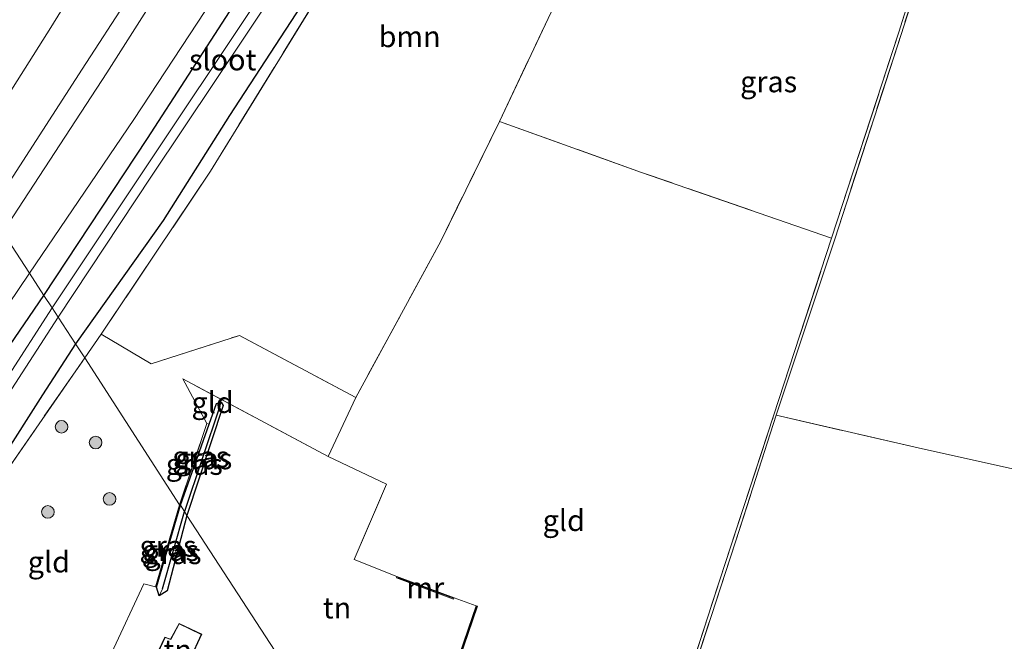
# Model space of a CAD drawing. Units: metres. Extents: x 99999 to 110007, y 395857 to 400001.
# Drawn here: x 104372 to 104489, y 397092 to 397166 of the extents above; entities that cross this region are included whole.
import ezdxf
from ezdxf.enums import TextEntityAlignment as Align

# ---------------------------------------------------------------- set-up
doc = ezdxf.new("R2010")
doc.units = ezdxf.units.M
doc.linetypes.add('IE-TERREINAFSCHEIDING', pattern=[10, 8, -2])
doc.layers.get('0').update_dxf_attribs({"lineweight": 25})
for name, color, linetype, lineweight in [('B-ME-GR-BOOM-GV-B6', 93, 'Continuous', 18), ('B-ME-GR-BOOM-S-B1', 93, 'Continuous', 18), ('B-ME-GW-INSTEEKWATERGANG-L-B1', 10, 'Continuous', 25), ('B-ME-GW-KRUINLIJN-L-B1', 93, 'Continuous', 18), ('B-ME-GW-TEENLIJN-L-B1', 93, 'Continuous', 18), ('B-ME-GW-WATERGANG-GREPPEL-L-B1', 10, 'Continuous', 25), ('B-ME-IE-GRASLAND-GV-B6', 93, 'Continuous', 18), ('B-ME-IE-GRONDWERKLIJN-GROND_INGERICHT-GV-B6', 253, 'Continuous', 18), ('B-ME-IE-HULPGEOMETRIE-L-B1', 53, 'Continuous', 18), ('B-ME-IE-TERREINAFSCHEIDING-RASTERHEKWERK-L-B1', 8, 'IE-TERREINAFSCHEIDING', 18), ('B-ME-KG-KADASTRAAL-DAKRAND-L-B1', 13, 'Continuous', 18), ('B-ME-MW-MUUR-GV-B6', 8, 'IE-TERREINAFSCHEIDING-KUNSTMATIG', 18), ('B-ME-MW-MUUR-L-B1', 8, 'IE-TERREINAFSCHEIDING-KUNSTMATIG', 18), ('B-ME-OG-BEBOUWING-GV-B6', 173, 'Continuous', 18), ('B-ME-OG-WATER-GV-B6', 153, 'Continuous', 18)]:
    doc.layers.add(name, color=color, linetype=linetype, lineweight=lineweight)
doc.styles.add('NLCS-ISO', font='NLCS-ISO.TTF')
doc.linetypes.add('IE-TERREINAFSCHEIDING-KUNSTMATIG', pattern='A,4,[82,NLCS.SHX,S=0.75,R=90,X=0,Y=0],4,-2', length=10)

# ---------------------------------------------------------------- blocks, each defined once
blk = doc.blocks.new('boom')
blk.add_hatch(color=256).paths.add_polyline_path([(-0.75, 0, 1), (0.75, 0, 1)])
blk.add_circle((0, 0), 0.75)

msp = doc.modelspace()

# ---------------------------------------------------------------- linework, layer by layer
at = {"layer": 'B-ME-GR-BOOM-GV-B6'}
msp.add_polyline3d([(104407.71, 397168.38, 7.88), (104421.23, 397190.33, 7.39), (104430.68, 397205.44, 6.87), (104436.21, 397213.5, 6.48), (104446.58, 397201.55, 6.72), (104450.57, 397199.05, 6.75), (104440.77, 397177.96, 7.4), (104429.17, 397153.45, 7.83), (104422.21, 397139.25, 7.93), (104412.14, 397120.71, 8.02), (104398.36, 397128.09, 8.29), (104387.9, 397124.73, 7.88), (104381.96, 397128.22, 7.99), (104394.94, 397147.56, 8.1), (104407.71, 397168.38, 7.88)], dxfattribs=at)
at = {"layer": 'B-ME-GW-INSTEEKWATERGANG-L-B1'}
msp.add_line((104388.51, 397098.24, 7.8), (104391.35, 397107.96, 7.87), dxfattribs=at)
for points in [[(104375.18, 397132.83, 7.09), (104387.46, 397151.41, 7.16), (104397.19, 397166.44, 7.11), (104407.05, 397181.85, 6.94), (104416.4, 397197.3, 6.8), (104423.51, 397208.68, 6.65), (104431.44, 397222.55, 6.45), (104439.93, 397237.44, 6.36), (104446.57, 397249.54, 6.18), (104450.39, 397257.34, 5.94), (104453.29, 397264.34, 5.85), (104455.33, 397270.7, 5.82), (104457, 397278.43, 5.77), (104459.62, 397291.27, 5.95), (104461.14, 397299.67, 5.95), (104462.67, 397305.8, 5.94), (104464.98, 397311.72, 5.94)], [(104469.41, 397308.04, 6.25), (104467.02, 397301.23, 6.16), (104465.13, 397293.76, 6.06), (104462.16, 397281.93, 5.95), (104459.69, 397270.41, 5.92), (104459.18, 397267.81, 5.98), (104458.04, 397263.39, 6.37), (104455.79, 397256.76, 6.51), (104452.9, 397249.51, 6.61), (104448.02, 397239.68, 6.68), (104442.54, 397229.95, 6.71), (104436.39, 397219.55, 6.59), (104432.69, 397213.02, 6.48), (104427.81, 397203.7, 6.85), (104416.28, 397184.59, 7.63), (104406.22, 397168.05, 8.02), (104397.17, 397154.16, 8.1), (104389.3, 397141.7, 8.11), (104378.92, 397127.09, 8.1)], [(104378.92, 397127.09, 8.1), (104375, 397121.05, 8.05), (104365.45, 397106.08, 7.88), (104363.7, 397103.88, 7.87), (104360.9, 397101.91, 7.88), (104356.45, 397096.04, 8), (104353.39, 397092.73, 8.01), (104351.85, 397091.92, 8.01), (104350.38, 397092.44, 8.02), (104349.65, 397093.24, 7.89), (104349.22, 397094.45, 7.78), (104350.16, 397096.37, 7.64), (104361.39, 397112.68, 7.12), (104375.18, 397132.83, 7.09)], [(104391.35, 397107.96, 7.87), (104394.76, 397117.56, 7.78), (104395.63, 397120.01, 7.76), (104396.19, 397120.18, 7.76), (104396.41, 397119.77, 7.76), (104392.13, 397106.75, 7.77)], [(104392.13, 397106.75, 7.77), (104389.78, 397097.83, 7.79), (104388.82, 397097.23, 7.78), (104388.51, 397098.24, 7.8)]]:
    msp.add_polyline3d(points, dxfattribs=at)
at = {"layer": 'B-ME-GW-KRUINLIJN-L-B1'}
msp.add_polyline3d([(104370.32, 397140.31, 12.18), (104382.64, 397159.19, 12.01), (104394.25, 397177.5, 11.94), (104404.63, 397194.55, 11.73), (104415.08, 397211.16, 11.6), (104422.92, 397225.07, 11.48), (104433.55, 397243.65, 11.43), (104436.65, 397249.52, 11.26), (104437.6, 397251.65, 11.23), (104437.98, 397253.08, 11.22), (104437.81, 397253.68, 11.22), (104437.31, 397254.05, 11.23), (104436.57, 397254.04, 11.26), (104435.99, 397253.64, 11.32), (104435.4, 397252.7, 11.37), (104428.38, 397239.68, 11.54), (104416.52, 397218.94, 11.63), (104400.73, 397193.37, 11.76), (104390.69, 397176.57, 11.93), (104379.72, 397159.63, 12.03), (104368.75, 397142.73, 12.1)], dxfattribs=at)
at = {"layer": 'B-ME-GW-TEENLIJN-L-B1'}
for points in [[(104442.52, 397261.51, 6.42), (104440.9, 397262.35, 6.47), (104439, 397262.86, 6.4), (104437.86, 397262.88, 6.4), (104436.66, 397262.39, 6.44), (104435.22, 397261.1, 6.46), (104433.73, 397259.34, 6.5), (104430.86, 397255.14, 6.54), (104428.17, 397252.93, 6.54), (104426.11, 397249.9, 6.58), (104418.05, 397234.76, 6.64), (104410.7, 397220.84, 6.5), (104401.66, 397205.78, 6.68), (104387.71, 397183.61, 6.81), (104376, 397164.58, 6.9), (104365.4, 397147.88, 6.97)], [(104373.47, 397135.46, 7.47), (104385.83, 397153.67, 7.28), (104395.23, 397168.03, 7.27), (104404.23, 397182.79, 7.12), (104409.54, 397192.91, 7.2), (104417.52, 397205.03, 7.03), (104421.5, 397210.84, 6.85), (104426.78, 397219.96, 6.68), (104435.32, 397234.93, 6.54), (104441.01, 397244.52, 6.42), (104443.19, 397249.14, 6.36), (104444.28, 397251.88, 6.31), (104444.86, 397253.95, 6.28), (104445.29, 397256.04, 6.27), (104445.2, 397257.97, 6.25), (104444.69, 397259.1, 6.21), (104443.92, 397260.02, 6.18), (104443.24, 397260.58, 6.17)], [(104336.36, 397083.77, 8.41), (104343.84, 397093, 8.13), (104351.81, 397103.93, 7.68), (104360.92, 397116.95, 7.44), (104373.47, 397135.46, 7.47)]]:
    msp.add_polyline3d(points, dxfattribs=at)
at = {"layer": 'B-ME-GW-WATERGANG-GREPPEL-L-B1'}
for p in [(104396.01, 397119.7, 7.5), (104389.23, 397098.06, 7.5)]:
    msp.add_line(p, (104391.83, 397107.23, 7.5), dxfattribs=at)
at = {"layer": 'B-ME-IE-GRASLAND-GV-B6'}
for points in [[(104375.18, 397132.83, 7.09), (104387.46, 397151.41, 7.16), (104397.19, 397166.44, 7.11), (104407.05, 397181.85, 6.94), (104416.4, 397197.3, 6.8), (104423.51, 397208.68, 6.65), (104431.44, 397222.55, 6.45), (104439.93, 397237.44, 6.36), (104446.57, 397249.54, 6.18), (104450.39, 397257.34, 5.94), (104453.29, 397264.34, 5.85), (104455.33, 397270.7, 5.82), (104457, 397278.43, 5.77), (104459.62, 397291.27, 5.95), (104461.14, 397299.67, 5.95), (104462.67, 397305.8, 5.94), (104464.98, 397311.72, 5.94)], [(104464.98, 397311.72, 5.94), (104462.67, 397305.8, 5.94), (104461.14, 397299.67, 5.95), (104459.62, 397291.27, 5.95), (104457, 397278.43, 5.77), (104455.33, 397270.7, 5.82), (104453.29, 397264.34, 5.85), (104450.39, 397257.34, 5.94), (104446.57, 397249.54, 6.18), (104439.93, 397237.44, 6.36), (104431.44, 397222.55, 6.45), (104423.51, 397208.68, 6.65), (104416.4, 397197.3, 6.8), (104407.05, 397181.85, 6.94), (104397.19, 397166.44, 7.11), (104387.46, 397151.41, 7.16)], [(104457.83, 397309.5, 5.97), (104449.83, 397284.38, 5.99), (104442.52, 397261.51, 6.42), (104440.9, 397262.35, 6.47), (104439, 397262.86, 6.4), (104437.86, 397262.88, 6.4), (104436.66, 397262.39, 6.44), (104435.22, 397261.1, 6.46), (104433.73, 397259.34, 6.5), (104430.86, 397255.14, 6.54), (104428.17, 397252.93, 6.54), (104426.11, 397249.9, 6.58), (104418.05, 397234.76, 6.64), (104410.7, 397220.84, 6.5), (104401.66, 397205.78, 6.68), (104387.71, 397183.61, 6.81), (104376, 397164.58, 6.9), (104365.4, 397147.88, 6.97)], [(104387.46, 397151.41, 7.16), (104375.18, 397132.83, 7.09), (104373.47, 397135.46, 7.47), (104385.83, 397153.67, 7.28), (104395.23, 397168.03, 7.27), (104404.23, 397182.79, 7.12), (104409.54, 397192.91, 7.2), (104417.52, 397205.03, 7.03), (104421.5, 397210.84, 6.85), (104426.78, 397219.96, 6.68), (104435.32, 397234.93, 6.54), (104441.01, 397244.52, 6.42), (104443.19, 397249.14, 6.36), (104444.28, 397251.88, 6.31), (104444.86, 397253.95, 6.28), (104445.29, 397256.04, 6.27), (104445.2, 397257.97, 6.25), (104444.69, 397259.1, 6.21), (104443.92, 397260.02, 6.18), (104443.24, 397260.58, 6.17), (104447.82, 397274.84, 6.09), (104453.22, 397291.82, 5.98), (104458.64, 397308.62, 6.06)], [(104465.96, 397308.71, 4.92), (104464.31, 397303.84, 4.92), (104462.8, 397297.25, 4.92), (104461, 397289.26, 4.93), (104457.88, 397276.19, 4.93), (104456.51, 397269.56, 4.93), (104455.47, 397265.83, 4.93), (104453.68, 397260.63, 4.93), (104450.97, 397253.94, 4.93), (104446.69, 397245.07, 4.93), (104440.35, 397233.46, 4.93), (104432.59, 397219.84, 4.93), (104423.57, 397204.6, 4.98), (104417.45, 397194.44, 5.11), (104415.6, 397191.58, 5.11), (104414.6, 397192.23, 6.37), (104414.44, 397191.99, 6.37), (104415.6, 397191.24, 5.46), (104406.17, 397176.39, 5.69), (104389.42, 397151.25, 5.69), (104376.15, 397131.35, 5.69), (104375.18, 397132.83, 7.09)], [(104503.1, 397246.22, 6.19), (104483.71, 397255.83, 6.06), (104481.23, 397257.03, 6.06), (104463.67, 397265.57, 6.1), (104456.73, 397251.26, 6.63), (104446.45, 397230.6, 6.74), (104436.21, 397213.5, 6.48), (104430.68, 397205.44, 6.87), (104421.23, 397190.33, 7.39), (104407.71, 397168.38, 7.88), (104394.94, 397147.56, 8.1), (104381.96, 397128.22, 7.99), (104380.01, 397125.41, 8), (104378.92, 397127.09, 8.1), (104389.3, 397141.7, 8.11), (104397.17, 397154.16, 8.1), (104406.22, 397168.05, 8.02), (104416.28, 397184.59, 7.63), (104427.81, 397203.7, 6.85)], [(104365.4, 397147.88, 6.97), (104376, 397164.58, 6.9), (104387.71, 397183.61, 6.81), (104401.66, 397205.78, 6.68), (104410.7, 397220.84, 6.5), (104418.05, 397234.76, 6.64), (104426.11, 397249.9, 6.58), (104428.17, 397252.93, 6.54), (104430.86, 397255.14, 6.54), (104433.73, 397259.34, 6.5), (104435.22, 397261.1, 6.46), (104436.66, 397262.39, 6.44), (104437.86, 397262.88, 6.4), (104439, 397262.86, 6.4), (104440.9, 397262.35, 6.47), (104442.52, 397261.51, 6.42), (104441.37, 397258.67, 8.11)], [(104382.64, 397159.19, 12.01), (104370.32, 397140.31, 12.18), (104368.75, 397142.73, 12.1), (104379.72, 397159.63, 12.03), (104390.69, 397176.57, 11.93), (104400.73, 397193.37, 11.76), (104416.52, 397218.94, 11.63), (104428.38, 397239.68, 11.54), (104435.4, 397252.7, 11.37), (104435.99, 397253.64, 11.32), (104436.57, 397254.04, 11.26), (104437.31, 397254.05, 11.23), (104437.81, 397253.68, 11.22), (104437.98, 397253.08, 11.22), (104437.6, 397251.65, 11.23), (104436.65, 397249.52, 11.26), (104433.55, 397243.65, 11.43), (104422.92, 397225.07, 11.48), (104415.08, 397211.16, 11.6), (104404.63, 397194.55, 11.73), (104394.25, 397177.5, 11.94), (104382.64, 397159.19, 12.01)], [(104448.1, 397076.97, 7.38), (104455.31, 397099.13, 7.2), (104461.67, 397118.56, 7.47), (104468.55, 397139.62, 7.39), (104476.52, 397164.01, 7.3), (104485.15, 397191.48, 6.62), (104495.36, 397222.4, 6.72)], [(104494, 397216.55, 6.72), (104485.7, 397191.29, 6.73), (104482.77, 397182.33, 6.77), (104476.39, 397162.54, 7.2), (104468.92, 397139.5, 7.26), (104461.99, 397118.62, 7.22), (104457.15, 397103.61, 7.13), (104449.69, 397080.72, 7.38)], [(104395.23, 397168.03, 7.27), (104385.83, 397153.67, 7.28), (104373.47, 397135.46, 7.47), (104370.32, 397140.31, 12.18), (104382.64, 397159.19, 12.01), (104394.25, 397177.5, 11.94)], [(104390.69, 397176.57, 11.93), (104379.72, 397159.63, 12.03), (104368.75, 397142.73, 12.1)], [(104406.22, 397168.05, 8.02), (104397.17, 397154.16, 8.1), (104389.3, 397141.7, 8.11), (104378.92, 397127.09, 8.1), (104376.87, 397130.23, 5.7), (104387.92, 397146.95, 5.59), (104403.1, 397169.69, 5.46)], [(104328.02, 397080.84, 12.44), (104342.49, 397100.77, 12.41), (104357.43, 397121.72, 12.27), (104365.84, 397133.83, 12.23), (104370.32, 397140.31, 12.18), (104373.47, 397135.46, 7.47)], [(104373.47, 397135.46, 7.47), (104360.92, 397116.95, 7.44), (104351.81, 397103.93, 7.68), (104343.84, 397093, 8.13), (104336.36, 397083.77, 8.41)], [(104336.36, 397083.77, 8.41), (104343.84, 397093, 8.13), (104351.81, 397103.93, 7.68), (104360.92, 397116.95, 7.44), (104373.47, 397135.46, 7.47), (104375.18, 397132.83, 7.09), (104361.39, 397112.68, 7.12), (104350.16, 397096.37, 7.64), (104349.22, 397094.45, 7.78), (104349.65, 397093.24, 7.89), (104350.38, 397092.44, 8.02), (104351.85, 397091.92, 8.01), (104353.39, 397092.73, 8.01), (104356.45, 397096.04, 8), (104360.9, 397101.91, 7.88), (104363.7, 397103.88, 7.87), (104365.45, 397106.08, 7.88), (104375, 397121.05, 8.05), (104378.92, 397127.09, 8.1), (104380.01, 397125.41, 8)], [(104361.39, 397112.68, 7.12), (104375.18, 397132.83, 7.09), (104376.15, 397131.35, 5.69), (104365.14, 397114.27, 5.76)], [(104364.52, 397111.24, 5.76), (104376.87, 397130.23, 5.7), (104378.92, 397127.09, 8.1)], [(104378.92, 397127.09, 8.1), (104375, 397121.05, 8.05), (104365.45, 397106.08, 7.88)], [(104380.01, 397125.41, 8), (104369.52, 397110.29, 7.91), (104356.67, 397091.74, 7.83)], [(104391.35, 397107.96, 7.87), (104394.76, 397117.56, 7.78), (104395.63, 397120.01, 7.76), (104396.19, 397120.18, 7.76), (104396.01, 397119.7, 7.5), (104391.83, 397107.23, 7.5), (104391.35, 397107.96, 7.87)], [(104391.83, 397107.23, 7.5), (104396.01, 397119.7, 7.5), (104396.19, 397120.18, 7.76), (104396.41, 397119.77, 7.76), (104392.13, 397106.75, 7.77), (104391.83, 397107.23, 7.5)], [(104391.25, 397107.99, 7.87), (104394.5, 397117.65, 7.74), (104394.76, 397117.56, 7.78), (104391.35, 397107.96, 7.87), (104391.25, 397107.99, 7.87)], [(104388.41, 397098.27, 7.8), (104391.25, 397107.99, 7.87), (104391.35, 397107.96, 7.87), (104388.51, 397098.24, 7.8), (104388.41, 397098.27, 7.8)], [(104391.83, 397107.23, 7.5), (104389.23, 397098.06, 7.5), (104388.82, 397097.23, 7.78), (104388.51, 397098.24, 7.8), (104391.35, 397107.96, 7.87), (104391.83, 397107.23, 7.5)], [(104392.13, 397106.75, 7.77), (104389.78, 397097.83, 7.79), (104388.82, 397097.23, 7.78), (104389.23, 397098.06, 7.5), (104391.83, 397107.23, 7.5), (104392.13, 397106.75, 7.77)]]:
    msp.add_polyline3d(points, dxfattribs=at)
at = {"layer": 'B-ME-IE-GRONDWERKLIJN-GROND_INGERICHT-GV-B6'}
for points in [[(104429.17, 397153.45, 7.83), (104440.77, 397177.96, 7.4), (104450.57, 397199.05, 6.75), (104455.64, 397196.93, 6.63), (104485.15, 397191.48, 6.62), (104476.52, 397164.01, 7.3), (104468.55, 397139.62, 7.39), (104446, 397147.41, 7.57), (104429.17, 397153.45, 7.83)], [(104507.34, 397108.3, 6.96), (104503.16, 397109.35, 6.96), (104478.83, 397114.75, 7.05), (104461.99, 397118.62, 7.22), (104468.92, 397139.5, 7.26), (104476.39, 397162.54, 7.2), (104482.77, 397182.33, 6.77), (104485.92, 397181.23, 6.82), (104506.01, 397174.11, 6.78), (104522.98, 397168.32, 6.68), (104526.79, 397166.84, 6.62), (104519.76, 397146.41, 6.69), (104512.13, 397123.12, 6.82), (104507.34, 397108.3, 6.96)], [(104422.21, 397139.25, 7.93), (104429.17, 397153.45, 7.83), (104446, 397147.41, 7.57), (104468.55, 397139.62, 7.39), (104461.67, 397118.56, 7.47), (104455.31, 397099.13, 7.2), (104448.1, 397076.97, 7.38), (104440.89, 397055.1, 7.06), (104426.32, 397060.18, 7.11), (104421.4, 397061.74, 7.32), (104420.63, 397062.92, 7.32), (104427.03, 397081.38, 7.42), (104422.21, 397083.29, 7.66), (104426.58, 397096, 7.73), (104426.42, 397096.05, 7.73), (104423.79, 397097, 7.79), (104417.03, 397099.5, 7.88), (104411.97, 397101.53, 8.02), (104415.8, 397110.47, 7.98), (104408.89, 397113.73, 7.98), (104412.14, 397120.71, 8.02), (104422.21, 397139.25, 7.93)], [(104398.36, 397128.09, 8.29), (104412.14, 397120.71, 8.02), (104408.89, 397113.73, 7.98), (104391.64, 397122.93, 7.86), (104394.5, 397117.65, 7.74), (104391.25, 397107.99, 7.87), (104380.01, 397125.41, 8), (104381.96, 397128.22, 7.99), (104387.9, 397124.73, 7.88), (104398.36, 397128.09, 8.29)], [(104388.41, 397098.27, 7.8), (104387.03, 397098.63, 7.76), (104383.17, 397090.43, 7.73), (104381.52, 397087.16, 7.82), (104378.36, 397080.18, 7.85), (104373.65, 397082.24, 7.8), (104374.31, 397083.72, 7.83), (104356.67, 397091.74, 7.83), (104369.52, 397110.29, 7.91), (104380.01, 397125.41, 8), (104391.25, 397107.99, 7.87), (104388.41, 397098.27, 7.8)], [(104392.13, 397106.75, 7.77), (104396.41, 397119.77, 7.76), (104396.19, 397120.18, 7.76), (104395.63, 397120.01, 7.76), (104394.76, 397117.56, 7.78), (104394.5, 397117.65, 7.74), (104391.64, 397122.93, 7.86), (104408.89, 397113.73, 7.98), (104415.8, 397110.47, 7.98), (104411.97, 397101.53, 8.02), (104417.03, 397099.5, 7.88), (104416.97, 397099.34, 7.88), (104423.73, 397096.84, 7.79), (104423.79, 397097, 7.79), (104426.42, 397096.05, 7.73), (104422.05, 397083.34, 7.66), (104422.21, 397083.29, 7.66), (104427.03, 397081.38, 7.42), (104420.63, 397062.92, 7.32), (104392.13, 397106.75, 7.77)], [(104473.79, 397050.25, 7.03), (104468.37, 397050.69, 7.08), (104455.22, 397052.19, 7.08), (104444.09, 397054.22, 7.08), (104441.32, 397054.98, 7.1), (104449.69, 397080.72, 7.38), (104457.15, 397103.61, 7.13), (104461.99, 397118.62, 7.22), (104478.83, 397114.75, 7.05), (104503.16, 397109.35, 6.96), (104507.34, 397108.3, 6.96), (104506.29, 397105.11, 6.97), (104473.79, 397050.25, 7.03)], [(104388.41, 397098.27, 7.8), (104388.51, 397098.24, 7.8), (104388.82, 397097.23, 7.78), (104389.78, 397097.83, 7.79), (104392.13, 397106.75, 7.77), (104420.63, 397062.92, 7.32), (104420.35, 397062.1, 7.32), (104419.23, 397059.79, 7.45), (104417.14, 397057.04, 7.59), (104403.27, 397062.76, 7.74), (104390.47, 397068.06, 7.88), (104383.85, 397070.84, 7.97), (104382, 397071.59, 7.99), (104376.88, 397073.61, 8.06), (104378.14, 397077.16, 7.85), (104378.89, 397077.53, 7.78), (104383.13, 397086.65, 7.76), (104383.01, 397087.55, 7.78), (104382.33, 397087.19, 7.86), (104381.52, 397087.16, 7.82), (104383.17, 397090.43, 7.73), (104387.03, 397098.63, 7.76), (104388.41, 397098.27, 7.8)], [(104391.54, 397087.55, 7.8), (104393.9, 397092.66, 7.76), (104391.2, 397093.96, 7.82), (104390.18, 397092.09, 7.83), (104389.51, 397092.34, 7.82), (104388.05, 397089.23, 7.78), (104391.54, 397087.55, 7.8)]]:
    msp.add_polyline3d(points, dxfattribs=at)
at = {"layer": 'B-ME-IE-HULPGEOMETRIE-L-B1'}
for p, q in [((104396.19, 397120.18, 7.76), (104396.01, 397119.7, 7.5)), ((104388.82, 397097.23, 7.78), (104389.23, 397098.06, 7.5))]:
    msp.add_line(p, q, dxfattribs=at)
msp.add_polyline3d([(104370.32, 397140.31, 12.18), (104373.47, 397135.46, 7.47), (104375.18, 397132.83, 7.09), (104376.15, 397131.35, 5.69), (104376.87, 397130.23, 5.7), (104378.92, 397127.09, 8.1), (104380.01, 397125.41, 8), (104391.25, 397107.99, 7.87), (104391.35, 397107.96, 7.87), (104391.83, 397107.23, 7.5), (104392.13, 397106.75, 7.77), (104420.63, 397062.92, 7.32)], dxfattribs=at)
at = {"layer": 'B-ME-IE-TERREINAFSCHEIDING-RASTERHEKWERK-L-B1'}
msp.add_line((104388.41, 397098.27, 7.8), (104391.25, 397107.99, 7.87), dxfattribs=at)
for points in [[(104428.04, 397066.15, 7.17), (104426.32, 397060.18, 7.11), (104440.89, 397055.1, 7.06), (104448.1, 397076.97, 7.38), (104455.31, 397099.13, 7.2), (104461.67, 397118.56, 7.47), (104468.55, 397139.62, 7.39), (104476.52, 397164.01, 7.3), (104485.15, 397191.48, 6.62), (104495.36, 397222.4, 6.72), (104503.1, 397246.22, 6.19), (104483.71, 397255.83, 6.06), (104481.23, 397257.03, 6.06), (104463.67, 397265.57, 6.1), (104456.73, 397251.26, 6.63), (104446.45, 397230.6, 6.74), (104436.21, 397213.5, 6.48), (104430.68, 397205.44, 6.87), (104421.23, 397190.33, 7.39), (104407.71, 397168.38, 7.88), (104394.94, 397147.56, 8.1), (104381.96, 397128.22, 7.99), (104380.01, 397125.41, 8)], [(104506.29, 397105.11, 6.97), (104507.34, 397108.3, 6.96), (104512.13, 397123.12, 6.82), (104519.76, 397146.41, 6.69), (104526.79, 397166.84, 6.62), (104529.45, 397173.9, 6.55), (104533.36, 397184.17, 6.56), (104534.47, 397186.79, 6.61), (104536.08, 397189.44, 6.61), (104537.73, 397192.16, 6.62), (104539.53, 397196.04, 6.58), (104544.81, 397210.63, 6.46), (104549.53, 397224.07, 6.32), (104543.19, 397227.04, 6.3), (104531.16, 397232.56, 6.33), (104503.4, 397246.08, 6.2), (104494, 397216.55, 6.72), (104485.7, 397191.29, 6.73), (104482.77, 397182.33, 6.77), (104476.39, 397162.54, 7.2), (104468.92, 397139.5, 7.26), (104461.99, 397118.62, 7.22), (104457.15, 397103.61, 7.13), (104449.69, 397080.72, 7.38)], [(104429.17, 397153.45, 7.83), (104440.77, 397177.96, 7.4), (104450.57, 397199.05, 6.75), (104455.64, 397196.93, 6.63), (104485.15, 397191.48, 6.62)], [(104429.17, 397153.45, 7.83), (104422.21, 397139.25, 7.93), (104412.14, 397120.71, 8.02)], [(104468.55, 397139.62, 7.39), (104446, 397147.41, 7.57), (104429.17, 397153.45, 7.83)], [(104381.96, 397128.22, 7.99), (104387.9, 397124.73, 7.88), (104398.36, 397128.09, 8.29), (104412.14, 397120.71, 8.02), (104408.89, 397113.73, 7.98)], [(104357.32, 397089.43, 7.92), (104355.43, 397090.03, 7.96), (104356.67, 397091.74, 7.83), (104369.52, 397110.29, 7.91), (104380.01, 397125.41, 8)], [(104391.25, 397107.99, 7.87), (104394.5, 397117.65, 7.74), (104391.64, 397122.93, 7.86)], [(104417.03, 397099.5, 7.88), (104411.97, 397101.53, 8.02), (104415.8, 397110.47, 7.98), (104408.89, 397113.73, 7.98), (104391.64, 397122.93, 7.86)], [(104461.99, 397118.62, 7.22), (104478.83, 397114.75, 7.05), (104503.16, 397109.35, 6.96)]]:
    msp.add_polyline3d(points, dxfattribs=at)
at = {"layer": 'B-ME-KG-KADASTRAAL-DAKRAND-L-B1'}
msp.add_polyline3d([(104391.51, 397087.62, 9.94), (104393.83, 397092.64, 8.89), (104391.22, 397093.89, 8.89), (104390.2, 397092.03, 9.94), (104389.53, 397092.28, 9.94), (104388.11, 397089.25, 9.94), (104391.51, 397087.62, 9.94)], dxfattribs=at)
at = {"layer": 'B-ME-MW-MUUR-GV-B6'}
for points in [[(104417.03, 397099.5, 7.88), (104423.79, 397097, 7.79), (104423.73, 397096.84, 7.79), (104416.97, 397099.34, 7.88), (104417.03, 397099.5, 7.88)], [(104426.42, 397096.05, 7.73), (104426.58, 397096, 7.73), (104422.21, 397083.29, 7.66), (104422.05, 397083.34, 7.66), (104426.42, 397096.05, 7.73)]]:
    msp.add_polyline3d(points, dxfattribs=at)
at = {"layer": 'B-ME-MW-MUUR-L-B1'}
for p, q in [((104423.72, 397096.94, 9.76), (104417.07, 397099.39, 9.83)), ((104422.16, 397083.35, 11.15), (104426.49, 397095.99, 11.15))]:
    msp.add_line(p, q, dxfattribs=at)
at = {"layer": 'B-ME-OG-BEBOUWING-GV-B6'}
msp.add_polyline3d([(104393.9, 397092.66, 7.76), (104391.54, 397087.55, 7.8), (104388.05, 397089.23, 7.78), (104389.51, 397092.34, 7.82), (104390.18, 397092.09, 7.83), (104391.2, 397093.96, 7.82), (104393.9, 397092.66, 7.76)], dxfattribs=at)
at = {"layer": 'B-ME-OG-WATER-GV-B6'}
for points in [[(104376.15, 397131.35, 5.69), (104389.42, 397151.25, 5.69), (104406.17, 397176.39, 5.69), (104415.6, 397191.24, 5.46), (104416.54, 397190.64, 5.46), (104403.1, 397169.69, 5.46), (104387.92, 397146.95, 5.59), (104376.87, 397130.23, 5.7), (104376.15, 397131.35, 5.69)], [(104376.87, 397130.23, 5.7), (104364.52, 397111.24, 5.76), (104360.27, 397104.32, 5.76), (104358.88, 397105.31, 5.76), (104365.14, 397114.27, 5.76), (104376.15, 397131.35, 5.69), (104376.87, 397130.23, 5.7)]]:
    msp.add_polyline3d(points, dxfattribs=at)

# ---------------------------------------------------------------- block references
at = {"layer": 'B-ME-GR-BOOM-S-B1', "rotation": 90}
for p in [(104377.26, 397117.25, 7.98), (104381.3, 397115.39, 7.95), (104382.95, 397108.7, 7.86), (104375.64, 397107.17, 8)]:
    msp.add_blockref('boom', p, dxfattribs=at)

# ---------------------------------------------------------------- texts
at = {"layer": 'B-ME-GR-BOOM-GV-B6', "ltscale": 0.2, "style": 'NLCS-ISO'}
msp.add_text('bmn', height=2.5, dxfattribs=at).set_placement((104418.53, 397163.5), align=Align.MIDDLE_CENTER)
at = {"layer": 'B-ME-IE-GRASLAND-GV-B6', "ltscale": 0.2, "style": 'NLCS-ISO'}
for p in [(104461.09, 397158.15), (104393, 397112.81), (104393.77, 397113.7), (104394.12, 397113.47), (104389.88, 397103.12), (104390.17, 397102.6), (104390.48, 397102.23)]:
    msp.add_text('gras', height=2.5, dxfattribs=at).set_placement(p, align=Align.MIDDLE_CENTER)
at = {"layer": 'B-ME-IE-GRONDWERKLIJN-GROND_INGERICHT-GV-B6', "ltscale": 0.2, "style": 'NLCS-ISO'}
for s, p in [('gld', (104395.17, 397120.13)), ('gld', (104436.8, 397106.15)), ('gld', (104375.76, 397101.24)), ('tn', (104409.92, 397095.79)), ('tn', (104391.03, 397090.8))]:
    msp.add_text(s, height=2.5, dxfattribs=at).set_placement(p, align=Align.MIDDLE_CENTER)
at = {"layer": 'B-ME-MW-MUUR-GV-B6', "ltscale": 0.2, "style": 'NLCS-ISO'}
msp.add_text('mr', height=2.5, dxfattribs=at).set_placement((104420.38, 397098.17), align=Align.MIDDLE_CENTER)
at = {"layer": 'B-ME-MW-MUUR-L-B1', "ltscale": 0.2, "style": 'NLCS-ISO'}
msp.add_text('mr', height=2.5, dxfattribs=at).set_placement((104420.39, 397098.17), align=Align.MIDDLE_CENTER)
at = {"layer": 'B-ME-OG-WATER-GV-B6', "ltscale": 0.2, "style": 'NLCS-ISO'}
msp.add_text('sloot', height=2.5, dxfattribs=at).set_placement((104396.37, 397160.75), align=Align.MIDDLE_CENTER)

doc.saveas('drawing.dxf')
